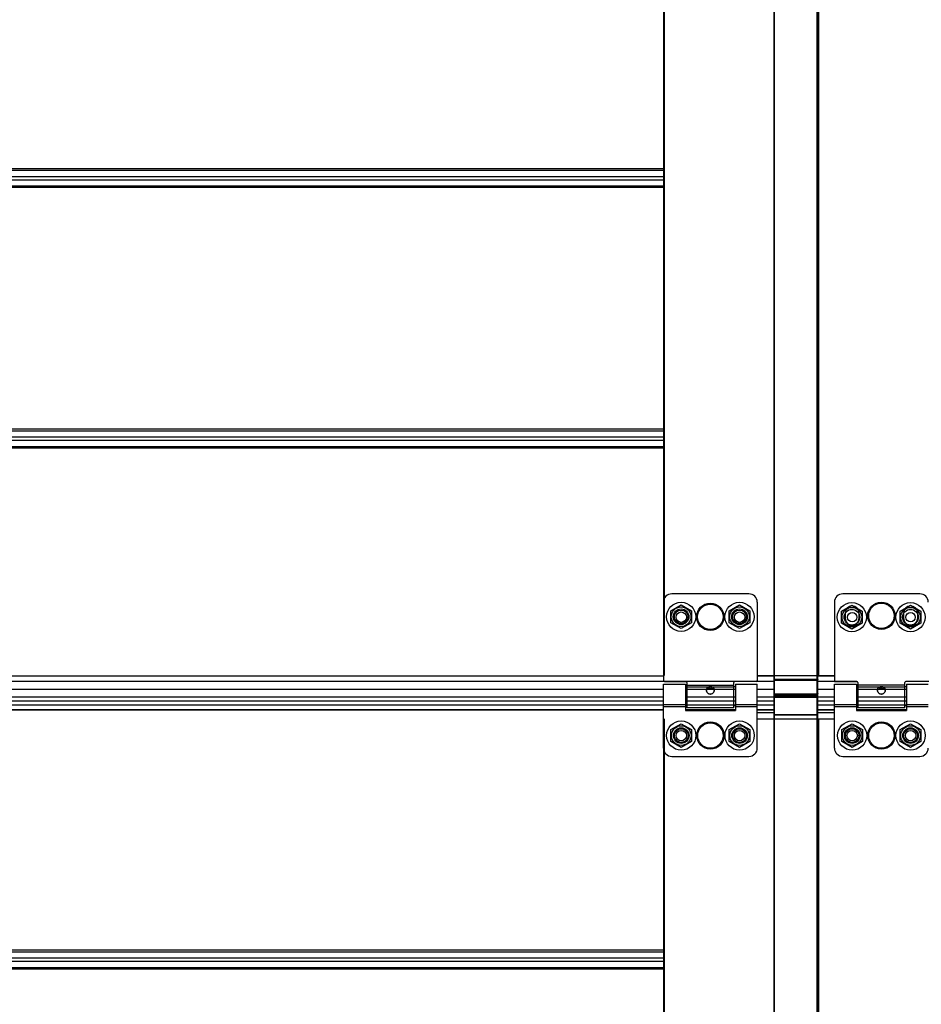
# Model space of a CAD drawing. Units: millimetres. Extents: x -44366 to 137822, y -36108 to 16003.
# Drawn here: x -41972 to -41539, y 9182 to 9654 of the extents above; entities that cross this region are included whole.
import ezdxf

# ---------------------------------------------------------------- set-up
doc = ezdxf.new("R2010")
doc.units = ezdxf.units.MM
doc.header["$LTSCALE"] = 46.255
doc.layers.get('0').update_dxf_attribs({"linetype": 'CONTINUOUS'})

msp = doc.modelspace()

# ---------------------------------------------------------------- linework, layer by layer
at = {"color": 7, "linetype": 'Continuous'}
for p, q in [((-41662.762, 9818.974), (-41662.762, 9339.774)), ((-41609.762, 9237.23), (-41609.762, 9802.974)), ((-41588.762, 9237.23), (-41588.762, 9802.974)), ((-41659.248, 9370.824), (-41654.312, 9373.674)), ((-41659.248, 9365.124), (-41659.248, 9370.824)), ((-41654.312, 9373.674), (-41649.376, 9370.824)), ((-41649.376, 9370.824), (-41649.376, 9365.124)), ((-41631.248, 9370.824), (-41626.312, 9373.674)), ((-41631.248, 9365.124), (-41631.248, 9370.824)), ((-41626.312, 9373.674), (-41621.376, 9370.824)), ((-41621.376, 9370.824), (-41621.376, 9365.124)), ((-41577.343, 9370.624), (-41572.406, 9373.474)), ((-41577.343, 9364.924), (-41577.343, 9370.624)), ((-41572.406, 9373.474), (-41567.47, 9370.624)), ((-41567.47, 9370.624), (-41567.47, 9364.924)), ((-41549.237, 9370.624), (-41544.301, 9373.474)), ((-41549.237, 9364.924), (-41549.237, 9370.624)), ((-41544.301, 9373.474), (-41539.365, 9370.624)), ((-41539.365, 9370.624), (-41539.365, 9364.924)), ((-41654.312, 9362.274), (-41659.248, 9365.124)), ((-41649.376, 9365.124), (-41654.312, 9362.274)), ((-41626.312, 9362.274), (-41631.248, 9365.124)), ((-41621.376, 9365.124), (-41626.312, 9362.274)), ((-41572.406, 9362.074), (-41577.343, 9364.924)), ((-41567.47, 9364.924), (-41572.406, 9362.074)), ((-41544.301, 9362.074), (-41549.237, 9364.924)), ((-41539.365, 9364.924), (-41544.301, 9362.074)), ((-41662.762, 9339.774), (-41662.462, 9339.774)), ((-41617.812, 9339.774), (-41580.762, 9339.774)), ((-41662.762, 9333.024), (-42479.762, 9333.024)), ((-41652.262, 9334.474), (-41651.612, 9334.474)), ((-41628.262, 9333.024), (-41652.262, 9333.024)), ((-41641.459, 9334.123), (-41641.459, 9333.249)), ((-41639.165, 9334.123), (-41639.165, 9333.249)), ((-41629.012, 9334.474), (-41628.262, 9334.474)), ((-41609.762, 9333.024), (-41617.762, 9333.024)), ((-41580.762, 9333.024), (-41588.762, 9333.024)), ((-41570.262, 9334.474), (-41569.562, 9334.474)), ((-41546.262, 9333.024), (-41570.262, 9333.024)), ((-41559.328, 9334.161), (-41559.328, 9333.279)), ((-41557.196, 9334.161), (-41557.196, 9333.279)), ((-41546.962, 9334.474), (-41546.262, 9334.474)), ((-41662.762, 9327.474), (-42479.762, 9327.474)), ((-41628.262, 9327.474), (-41652.262, 9327.474)), ((-41609.762, 9327.474), (-41617.762, 9327.474)), ((-41609.462, 9330.774), (-41589.062, 9330.774)), ((-41609.462, 9329.55), (-41589.062, 9329.55)), ((-41580.762, 9327.474), (-41588.762, 9327.474)), ((-41546.262, 9327.474), (-41570.262, 9327.474)), ((-41662.762, 9323.394), (-42479.762, 9323.394)), ((-41652.262, 9325.474), (-41651.612, 9325.474)), ((-41628.262, 9323.394), (-41652.262, 9323.394)), ((-41652.262, 9323.394), (-41628.262, 9323.394)), ((-41629.012, 9325.474), (-41628.262, 9325.474)), ((-41609.762, 9323.394), (-41617.762, 9323.394)), ((-41580.762, 9323.394), (-41588.762, 9323.394)), ((-41570.262, 9325.474), (-41569.562, 9325.474)), ((-41546.262, 9323.394), (-41570.262, 9323.394)), ((-41570.262, 9323.394), (-41546.262, 9323.394)), ((-41546.962, 9325.474), (-41546.262, 9325.474)), ((-41662.762, 9318.974), (-41662.762, 9237.23)), ((-41617.762, 9318.974), (-41580.762, 9318.974)), ((-41659.198, 9313.824), (-41654.262, 9316.674)), ((-41659.198, 9308.124), (-41659.198, 9313.824)), ((-41654.262, 9316.674), (-41649.326, 9313.824)), ((-41649.326, 9313.824), (-41649.326, 9308.124)), ((-41631.198, 9313.824), (-41626.262, 9316.674)), ((-41631.198, 9308.124), (-41631.198, 9313.824)), ((-41626.262, 9316.674), (-41621.326, 9313.824)), ((-41621.326, 9313.824), (-41621.326, 9308.124)), ((-41577.198, 9313.824), (-41572.262, 9316.674)), ((-41577.198, 9308.124), (-41577.198, 9313.824)), ((-41572.262, 9316.674), (-41567.326, 9313.824)), ((-41567.326, 9313.824), (-41567.326, 9308.124)), ((-41549.198, 9313.824), (-41544.262, 9316.674)), ((-41549.198, 9308.124), (-41549.198, 9313.824)), ((-41544.262, 9316.674), (-41539.326, 9313.824)), ((-41539.326, 9313.824), (-41539.326, 9308.124)), ((-41654.262, 9305.274), (-41659.198, 9308.124)), ((-41649.326, 9308.124), (-41654.262, 9305.274)), ((-41626.262, 9305.274), (-41631.198, 9308.124)), ((-41621.326, 9308.124), (-41626.262, 9305.274)), ((-41572.262, 9305.274), (-41577.198, 9308.124)), ((-41567.326, 9308.124), (-41572.262, 9305.274)), ((-41544.262, 9305.274), (-41549.198, 9308.124)), ((-41539.326, 9308.124), (-41544.262, 9305.274)), ((-41662.762, 9237.23), (-41662.762, 9140.074)), ((-41609.762, 8367.009), (-41609.762, 9237.23)), ((-41588.762, 8367.009), (-41588.762, 9237.23))]:
    msp.add_line(p, q, dxfattribs=at)
at = {"color": 9, "linetype": 'Continuous'}
for p, q in [((-41662.462, 9818.974), (-41662.462, 9339.774)), ((-41609.462, 9237.23), (-41609.462, 9818.974)), ((-41589.062, 9237.23), (-41589.062, 9818.974)), ((-41588.462, 9818.974), (-41588.462, 9339.774)), ((-41662.762, 9582.996), (-42479.762, 9582.996)), ((-42479.762, 9582.22), (-41662.762, 9582.22)), ((-42479.762, 9579.25), (-41662.762, 9579.25)), ((-42479.762, 9577.698), (-41662.762, 9577.698)), ((-42479.762, 9574.728), (-41662.762, 9574.728)), ((-41662.762, 9573.952), (-42479.762, 9573.952)), ((-41662.762, 9457.996), (-42479.762, 9457.996)), ((-42479.762, 9457.22), (-41662.762, 9457.22)), ((-42479.762, 9454.25), (-41662.762, 9454.25)), ((-42479.762, 9452.698), (-41662.762, 9452.698)), ((-42479.762, 9449.728), (-41662.762, 9449.728)), ((-41662.762, 9448.952), (-42479.762, 9448.952)), ((-41609.762, 9336.966), (-42490.503, 9336.966)), ((-41662.812, 9339.401), (-42479.712, 9339.401)), ((-41609.762, 9339.401), (-41617.812, 9339.401)), ((-41609.762, 9337.981), (-41588.762, 9337.981)), ((-41609.462, 9337.628), (-41589.062, 9337.628)), ((-41580.762, 9339.401), (-41588.762, 9339.401)), ((-41569.971, 9336.966), (-41588.762, 9336.966)), ((-40732.262, 9336.966), (-41546.553, 9336.966)), ((-41662.762, 9333.121), (-42479.762, 9333.121)), ((-41628.262, 9333.121), (-41652.262, 9333.121)), ((-41629.012, 9335.069), (-41651.612, 9335.069)), ((-41641.459, 9334.123), (-41651.612, 9334.123)), ((-41629.012, 9334.123), (-41639.165, 9334.123)), ((-41609.762, 9333.121), (-41617.762, 9333.121)), ((-41580.762, 9333.121), (-41588.762, 9333.121)), ((-41546.262, 9333.121), (-41570.262, 9333.121)), ((-41546.962, 9335.116), (-41569.562, 9335.116)), ((-41559.328, 9334.161), (-41569.562, 9334.161)), ((-41546.962, 9334.161), (-41557.196, 9334.161)), ((-41662.762, 9329.474), (-42479.762, 9329.474)), ((-41628.262, 9329.474), (-41652.262, 9329.474)), ((-41609.762, 9329.474), (-41617.762, 9329.474)), ((-41609.762, 9330.274), (-41588.762, 9330.274)), ((-41609.462, 9330.92), (-41589.062, 9330.92)), ((-41609.462, 9329.462), (-41589.062, 9329.462)), ((-41580.762, 9329.474), (-41588.762, 9329.474)), ((-41546.262, 9329.474), (-41570.262, 9329.474)), ((-42479.762, 9325.691), (-41662.762, 9325.691)), ((-42479.762, 9323.362), (-41662.762, 9323.362)), ((-41662.762, 9325.825), (-41652.262, 9325.825)), ((-41662.762, 9324.879), (-41652.262, 9324.879)), ((-41652.262, 9325.691), (-41628.262, 9325.691)), ((-41652.262, 9323.362), (-41628.262, 9323.362)), ((-41628.262, 9323.362), (-41652.262, 9323.362)), ((-41628.262, 9325.825), (-41617.762, 9325.825)), ((-41628.262, 9324.879), (-41617.762, 9324.879)), ((-41617.762, 9325.691), (-41609.762, 9325.691)), ((-41617.762, 9323.362), (-41609.762, 9323.362)), ((-41588.762, 9325.691), (-41580.762, 9325.691)), ((-41588.762, 9323.362), (-41580.762, 9323.362)), ((-41580.762, 9325.825), (-41570.262, 9325.825)), ((-41580.762, 9324.879), (-41570.262, 9324.879)), ((-41570.262, 9325.691), (-41546.262, 9325.691)), ((-41570.262, 9323.362), (-41546.262, 9323.362)), ((-41546.262, 9323.362), (-41570.262, 9323.362)), ((-41546.262, 9325.825), (-41535.762, 9325.825)), ((-41546.262, 9324.879), (-41535.762, 9324.879)), ((-41662.462, 9318.974), (-41662.462, 9237.23)), ((-41617.762, 9321.983), (-41609.762, 9321.983)), ((-41617.762, 9319.065), (-41609.762, 9319.065)), ((-41609.762, 9320.85), (-41588.762, 9320.85)), ((-41609.462, 9321.062), (-41589.062, 9321.062)), ((-41588.762, 9321.983), (-41580.762, 9321.983)), ((-41588.762, 9319.065), (-41580.762, 9319.065)), ((-41588.462, 9318.974), (-41588.462, 9237.23)), ((-41662.462, 9237.23), (-41662.462, 9140.074)), ((-41609.462, 8367.009), (-41609.462, 9237.23)), ((-41589.062, 8367.009), (-41589.062, 9237.23)), ((-41588.462, 9237.23), (-41588.462, 8714.774)), ((-41662.762, 9207.996), (-42479.762, 9207.996)), ((-42479.762, 9207.22), (-41662.762, 9207.22)), ((-42479.762, 9204.25), (-41662.762, 9204.25)), ((-42479.762, 9202.698), (-41662.762, 9202.698)), ((-42479.762, 9199.728), (-41662.762, 9199.728)), ((-41662.762, 9198.952), (-42479.762, 9198.952))]:
    msp.add_line(p, q, dxfattribs=at)
at = {"color": 3, "linetype": 'Continuous'}
for p, q in [((-41621.812, 9378.974), (-41658.812, 9378.974)), ((-41539.762, 9378.974), (-41576.762, 9378.974)), ((-41662.812, 9374.974), (-41662.812, 9337.474)), ((-41617.812, 9374.974), (-41617.812, 9337.474)), ((-41580.762, 9374.974), (-41580.762, 9336.974)), ((-41575.512, 9366.974), (-41575.512, 9369.974)), ((-41569.012, 9369.974), (-41569.012, 9366.974)), ((-41547.512, 9366.974), (-41547.512, 9369.974)), ((-41541.012, 9369.974), (-41541.012, 9366.974)), ((-41662.312, 9336.974), (-41652.112, 9336.974)), ((-41651.612, 9336.474), (-41651.612, 9324.274)), ((-41629.012, 9324.274), (-41629.012, 9336.474)), ((-41618.312, 9336.974), (-41628.512, 9336.974)), ((-41580.762, 9336.974), (-41570.062, 9336.974)), ((-41569.562, 9336.474), (-41569.562, 9324.274)), ((-41546.962, 9324.274), (-41546.962, 9336.474)), ((-41535.762, 9336.974), (-41546.462, 9336.974)), ((-41662.762, 9335.674), (-41652.262, 9335.674)), ((-41662.762, 9304.974), (-41662.762, 9335.674)), ((-41652.262, 9335.674), (-41652.262, 9322.974)), ((-41628.262, 9335.674), (-41617.762, 9335.674)), ((-41628.262, 9335.674), (-41628.262, 9322.974)), ((-41617.762, 9304.974), (-41617.762, 9335.674)), ((-41580.762, 9335.674), (-41570.262, 9335.674)), ((-41580.762, 9304.974), (-41580.762, 9335.674)), ((-41570.262, 9335.674), (-41570.262, 9322.974)), ((-41546.262, 9335.674), (-41535.762, 9335.674)), ((-41546.262, 9335.674), (-41546.262, 9322.974)), ((-41652.262, 9322.974), (-41628.262, 9322.974)), ((-41629.012, 9324.274), (-41651.612, 9324.274)), ((-41570.262, 9322.974), (-41546.262, 9322.974)), ((-41546.962, 9324.274), (-41569.562, 9324.274)), ((-41658.762, 9300.974), (-41621.762, 9300.974)), ((-41576.762, 9300.974), (-41539.762, 9300.974))]:
    msp.add_line(p, q, dxfattribs=at)
at = {"color": 7, "linetype": 'Continuous'}
for points in [[(-41609.462, 9329.55), (-41609.474, 9329.549), (-41609.486, 9329.549), (-41609.497, 9329.548), (-41609.509, 9329.546), (-41609.521, 9329.544), (-41609.532, 9329.541), (-41609.544, 9329.538), (-41609.555, 9329.535), (-41609.566, 9329.531), (-41609.577, 9329.527), (-41609.588, 9329.522), (-41609.598, 9329.517), (-41609.609, 9329.511), (-41609.619, 9329.505), (-41609.629, 9329.499), (-41609.638, 9329.492), (-41609.648, 9329.485), (-41609.657, 9329.478), (-41609.666, 9329.47), (-41609.674, 9329.462), (-41609.682, 9329.453), (-41609.69, 9329.445), (-41609.698, 9329.436), (-41609.705, 9329.426), (-41609.711, 9329.417), (-41609.718, 9329.407), (-41609.724, 9329.396), (-41609.729, 9329.386), (-41609.734, 9329.376), (-41609.739, 9329.365), (-41609.743, 9329.354), (-41609.747, 9329.343), (-41609.751, 9329.331), (-41609.754, 9329.32), (-41609.756, 9329.308), (-41609.758, 9329.297), (-41609.76, 9329.285), (-41609.761, 9329.273), (-41609.762, 9329.262), (-41609.762, 9329.25)], [(-41589.062, 9329.55), (-41589.05, 9329.549), (-41589.038, 9329.549), (-41589.027, 9329.548), (-41589.015, 9329.546), (-41589.003, 9329.544), (-41588.992, 9329.541), (-41588.98, 9329.538), (-41588.969, 9329.535), (-41588.958, 9329.531), (-41588.947, 9329.527), (-41588.936, 9329.522), (-41588.926, 9329.517), (-41588.915, 9329.511), (-41588.905, 9329.505), (-41588.895, 9329.499), (-41588.885, 9329.492), (-41588.876, 9329.485), (-41588.867, 9329.478), (-41588.858, 9329.47), (-41588.85, 9329.462), (-41588.842, 9329.453), (-41588.834, 9329.445), (-41588.826, 9329.436), (-41588.819, 9329.426), (-41588.813, 9329.417), (-41588.806, 9329.407), (-41588.8, 9329.396), (-41588.795, 9329.386), (-41588.79, 9329.376), (-41588.785, 9329.365), (-41588.781, 9329.354), (-41588.777, 9329.343), (-41588.773, 9329.331), (-41588.77, 9329.32), (-41588.768, 9329.308), (-41588.766, 9329.297), (-41588.764, 9329.285), (-41588.763, 9329.273), (-41588.762, 9329.262), (-41588.762, 9329.25)]]:
    msp.add_lwpolyline(points, dxfattribs=at)
for centre, radius in [((-41654.312, 9367.974), 7), ((-41626.312, 9367.974), 7), ((-41572.406, 9367.774), 7), ((-41544.301, 9367.774), 7), ((-41654.312, 9367.974), 3.75), ((-41654.262, 9367.774), 2.5), ((-41626.312, 9367.974), 3.75), ((-41626.262, 9367.774), 2.5), ((-41572.406, 9367.774), 3.75), ((-41572.262, 9367.774), 2.25), ((-41544.301, 9367.774), 3.75), ((-41544.262, 9367.774), 2.25), ((-41654.262, 9310.974), 7), ((-41626.262, 9310.974), 7), ((-41572.262, 9310.974), 7), ((-41544.262, 9310.974), 7), ((-41654.262, 9310.974), 3.75), ((-41654.262, 9310.974), 2.5), ((-41626.262, 9310.974), 3.75), ((-41626.262, 9310.974), 2.5), ((-41572.262, 9310.974), 3.75), ((-41572.262, 9310.974), 2.5), ((-41544.262, 9310.974), 3.75), ((-41544.262, 9310.974), 2.5)]:
    msp.add_circle(centre, radius, dxfattribs=at)
at = {"color": 9, "linetype": 'Continuous'}
for centre, radius in [((-41640.312, 9367.974), 6.554), ((-41640.312, 9367.974), 6.094), ((-41558.262, 9368.474), 6.554), ((-41558.262, 9368.474), 6.094), ((-41654.312, 9367.974), 4.7), ((-41626.312, 9367.974), 4.7), ((-41572.406, 9367.774), 4.7), ((-41544.301, 9367.774), 4.7), ((-41640.262, 9310.974), 6.554), ((-41558.262, 9310.974), 6.554), ((-41654.262, 9310.974), 4.7), ((-41640.262, 9310.974), 6.094), ((-41626.262, 9310.974), 4.7), ((-41572.262, 9310.974), 4.7), ((-41558.262, 9310.974), 6.094), ((-41544.262, 9310.974), 4.7)]:
    msp.add_circle(centre, radius, dxfattribs=at)
at = {"color": 3, "linetype": 'Continuous'}
for centre in [(-41654.312, 9367.974), (-41626.312, 9367.974), (-41654.262, 9310.974), (-41626.262, 9310.974), (-41572.262, 9310.974), (-41544.262, 9310.974)]:
    msp.add_circle(centre, 3.25, dxfattribs=at)
for centre, radius, start, end in [((-41658.812, 9374.974), 4, 90, 180), ((-41621.812, 9374.974), 4, 0, 90), ((-41576.762, 9374.974), 4, 90, 180), ((-41539.762, 9374.974), 4, 0, 90), ((-41572.262, 9369.974), 3.25, 0, 180), ((-41544.262, 9369.974), 3.25, 0, 180), ((-41572.262, 9366.974), 3.25, 180, 0), ((-41544.262, 9366.974), 3.25, 180, 0), ((-41662.312, 9337.474), 0.5, 180, 270), ((-41652.112, 9336.474), 0.5, 0, 90), ((-41628.512, 9336.474), 0.5, 90, 180), ((-41618.312, 9337.474), 0.5, 270, 0), ((-41570.062, 9336.474), 0.5, 0, 90), ((-41546.462, 9336.474), 0.5, 90, 180), ((-41658.762, 9304.974), 4, 180, 270), ((-41621.762, 9304.974), 4, 270, 0), ((-41576.762, 9304.974), 4, 180, 270), ((-41539.762, 9304.974), 4, 270, 0)]:
    msp.add_arc(centre, radius, start, end, dxfattribs=at)
at = {"color": 7, "linetype": 'Continuous'}
for centre, start, end in [((-41609.462, 9331.074), 180, 270), ((-41589.062, 9331.074), 270, 0)]:
    msp.add_arc(centre, 0.3, start, end, dxfattribs=at)
at = {"color": 9, "linetype": 'Continuous'}
for points, start_tangent, end_tangent in [([(-41609.762, 9337.84), (-41609.762, 9337.833), (-41609.761, 9337.827), (-41609.761, 9337.821), (-41609.76, 9337.815), (-41609.759, 9337.808), (-41609.757, 9337.802), (-41609.756, 9337.796), (-41609.754, 9337.79), (-41609.751, 9337.784), (-41609.749, 9337.778), (-41609.746, 9337.772), (-41609.743, 9337.766), (-41609.74, 9337.76), (-41609.737, 9337.754), (-41609.733, 9337.748), (-41609.729, 9337.743), (-41609.725, 9337.737), (-41609.72, 9337.732), (-41609.716, 9337.726), (-41609.711, 9337.721), (-41609.706, 9337.716), (-41609.7, 9337.711), (-41609.695, 9337.706), (-41609.689, 9337.701), (-41609.683, 9337.696), (-41609.677, 9337.692), (-41609.671, 9337.687), (-41609.664, 9337.683), (-41609.658, 9337.679), (-41609.651, 9337.675), (-41609.644, 9337.671), (-41609.637, 9337.667), (-41609.63, 9337.664), (-41609.622, 9337.66), (-41609.615, 9337.657), (-41609.607, 9337.654), (-41609.599, 9337.651), (-41609.591, 9337.648), (-41609.583, 9337.646), (-41609.575, 9337.643), (-41609.566, 9337.641), (-41609.558, 9337.639), (-41609.55, 9337.637), (-41609.541, 9337.635), (-41609.532, 9337.633), (-41609.524, 9337.632), (-41609.515, 9337.631), (-41609.506, 9337.63), (-41609.497, 9337.629), (-41609.489, 9337.628), (-41609.48, 9337.628), (-41609.471, 9337.628), (-41609.462, 9337.628)], (0, -1), (1, 0)), ([(-41588.762, 9337.84), (-41588.762, 9337.833), (-41588.762, 9337.827), (-41588.763, 9337.821), (-41588.764, 9337.815), (-41588.765, 9337.808), (-41588.767, 9337.802), (-41588.768, 9337.796), (-41588.77, 9337.79), (-41588.773, 9337.784), (-41588.775, 9337.778), (-41588.778, 9337.772), (-41588.781, 9337.766), (-41588.784, 9337.76), (-41588.787, 9337.754), (-41588.791, 9337.748), (-41588.795, 9337.743), (-41588.799, 9337.737), (-41588.804, 9337.732), (-41588.808, 9337.726), (-41588.813, 9337.721), (-41588.818, 9337.716), (-41588.824, 9337.711), (-41588.829, 9337.706), (-41588.835, 9337.701), (-41588.841, 9337.696), (-41588.847, 9337.692), (-41588.853, 9337.687), (-41588.859, 9337.683), (-41588.866, 9337.679), (-41588.873, 9337.675), (-41588.88, 9337.671), (-41588.887, 9337.667), (-41588.894, 9337.664), (-41588.902, 9337.66), (-41588.909, 9337.657), (-41588.917, 9337.654), (-41588.925, 9337.651), (-41588.933, 9337.648), (-41588.941, 9337.646), (-41588.949, 9337.643), (-41588.958, 9337.641), (-41588.966, 9337.639), (-41588.974, 9337.637), (-41588.983, 9337.635), (-41588.991, 9337.633), (-41589, 9337.632), (-41589.009, 9337.631), (-41589.018, 9337.63), (-41589.026, 9337.629), (-41589.035, 9337.628), (-41589.044, 9337.628), (-41589.053, 9337.628), (-41589.062, 9337.628)], (0, -1), (-1, 0)), ([(-41609.762, 9331.133), (-41609.762, 9331.126), (-41609.761, 9331.12), (-41609.761, 9331.114), (-41609.76, 9331.107), (-41609.759, 9331.101), (-41609.757, 9331.095), (-41609.756, 9331.089), (-41609.754, 9331.083), (-41609.751, 9331.077), (-41609.749, 9331.071), (-41609.746, 9331.065), (-41609.743, 9331.059), (-41609.74, 9331.053), (-41609.737, 9331.047), (-41609.733, 9331.041), (-41609.729, 9331.036), (-41609.725, 9331.03), (-41609.72, 9331.025), (-41609.716, 9331.019), (-41609.711, 9331.014), (-41609.706, 9331.009), (-41609.7, 9331.004), (-41609.695, 9330.999), (-41609.689, 9330.994), (-41609.683, 9330.989), (-41609.677, 9330.985), (-41609.671, 9330.98), (-41609.664, 9330.976), (-41609.658, 9330.972), (-41609.651, 9330.968), (-41609.644, 9330.964), (-41609.637, 9330.96), (-41609.63, 9330.957), (-41609.622, 9330.953), (-41609.615, 9330.95), (-41609.607, 9330.947), (-41609.599, 9330.944), (-41609.591, 9330.941), (-41609.583, 9330.938), (-41609.575, 9330.936), (-41609.566, 9330.934), (-41609.558, 9330.932), (-41609.55, 9330.93), (-41609.541, 9330.928), (-41609.532, 9330.926), (-41609.524, 9330.925), (-41609.515, 9330.924), (-41609.506, 9330.923), (-41609.497, 9330.922), (-41609.489, 9330.921), (-41609.48, 9330.921), (-41609.471, 9330.921), (-41609.462, 9330.92)], (0, -1), (1, 0)), ([(-41609.762, 9329.25), (-41609.762, 9329.258), (-41609.761, 9329.267), (-41609.76, 9329.275), (-41609.758, 9329.284), (-41609.756, 9329.292), (-41609.753, 9329.3), (-41609.75, 9329.308), (-41609.747, 9329.317), (-41609.743, 9329.325), (-41609.738, 9329.332), (-41609.733, 9329.34), (-41609.728, 9329.348), (-41609.722, 9329.355), (-41609.716, 9329.363), (-41609.709, 9329.37), (-41609.702, 9329.377), (-41609.695, 9329.383), (-41609.687, 9329.39), (-41609.679, 9329.396), (-41609.671, 9329.402), (-41609.662, 9329.408), (-41609.653, 9329.413), (-41609.644, 9329.419), (-41609.635, 9329.423), (-41609.626, 9329.427), (-41609.618, 9329.431), (-41609.61, 9329.434), (-41609.602, 9329.437), (-41609.594, 9329.44), (-41609.587, 9329.443), (-41609.579, 9329.445), (-41609.572, 9329.447), (-41609.565, 9329.449), (-41609.557, 9329.451), (-41609.55, 9329.453), (-41609.543, 9329.454), (-41609.535, 9329.455), (-41609.528, 9329.457), (-41609.52, 9329.458), (-41609.512, 9329.459), (-41609.504, 9329.46), (-41609.496, 9329.461), (-41609.488, 9329.461), (-41609.479, 9329.462), (-41609.471, 9329.462), (-41609.462, 9329.462)], (0, 1), (1, 0)), ([(-41588.762, 9331.133), (-41588.762, 9331.126), (-41588.762, 9331.12), (-41588.763, 9331.114), (-41588.764, 9331.107), (-41588.765, 9331.101), (-41588.767, 9331.095), (-41588.768, 9331.089), (-41588.77, 9331.083), (-41588.773, 9331.077), (-41588.775, 9331.071), (-41588.778, 9331.065), (-41588.781, 9331.059), (-41588.784, 9331.053), (-41588.787, 9331.047), (-41588.791, 9331.041), (-41588.795, 9331.036), (-41588.799, 9331.03), (-41588.804, 9331.025), (-41588.808, 9331.019), (-41588.813, 9331.014), (-41588.818, 9331.009), (-41588.824, 9331.004), (-41588.829, 9330.999), (-41588.835, 9330.994), (-41588.841, 9330.989), (-41588.847, 9330.985), (-41588.853, 9330.98), (-41588.859, 9330.976), (-41588.866, 9330.972), (-41588.873, 9330.968), (-41588.88, 9330.964), (-41588.887, 9330.96), (-41588.894, 9330.957), (-41588.902, 9330.953), (-41588.909, 9330.95), (-41588.917, 9330.947), (-41588.925, 9330.944), (-41588.933, 9330.941), (-41588.941, 9330.938), (-41588.949, 9330.936), (-41588.958, 9330.934), (-41588.966, 9330.932), (-41588.974, 9330.93), (-41588.983, 9330.928), (-41588.991, 9330.926), (-41589, 9330.925), (-41589.009, 9330.924), (-41589.018, 9330.923), (-41589.026, 9330.922), (-41589.035, 9330.921), (-41589.044, 9330.921), (-41589.053, 9330.921), (-41589.062, 9330.92)], (0, -1), (-1, 0)), ([(-41588.762, 9329.25), (-41588.762, 9329.258), (-41588.763, 9329.267), (-41588.764, 9329.275), (-41588.766, 9329.284), (-41588.768, 9329.292), (-41588.771, 9329.3), (-41588.774, 9329.308), (-41588.777, 9329.317), (-41588.781, 9329.325), (-41588.786, 9329.332), (-41588.791, 9329.34), (-41588.796, 9329.348), (-41588.802, 9329.355), (-41588.808, 9329.363), (-41588.815, 9329.37), (-41588.822, 9329.377), (-41588.829, 9329.383), (-41588.837, 9329.39), (-41588.845, 9329.396), (-41588.853, 9329.402), (-41588.862, 9329.408), (-41588.871, 9329.413), (-41588.88, 9329.419), (-41588.889, 9329.423), (-41588.898, 9329.427), (-41588.906, 9329.431), (-41588.914, 9329.434), (-41588.922, 9329.437), (-41588.93, 9329.44), (-41588.937, 9329.443), (-41588.945, 9329.445), (-41588.952, 9329.447), (-41588.959, 9329.449), (-41588.967, 9329.451), (-41588.974, 9329.453), (-41588.981, 9329.454), (-41588.989, 9329.455), (-41588.996, 9329.457), (-41589.004, 9329.458), (-41589.012, 9329.459), (-41589.02, 9329.46), (-41589.028, 9329.461), (-41589.036, 9329.461), (-41589.045, 9329.462), (-41589.053, 9329.462), (-41589.062, 9329.462)], (0, 1), (-1, 0)), ([(-41609.762, 9320.85), (-41609.762, 9320.858), (-41609.761, 9320.866), (-41609.76, 9320.875), (-41609.758, 9320.883), (-41609.756, 9320.891), (-41609.754, 9320.899), (-41609.751, 9320.907), (-41609.747, 9320.915), (-41609.743, 9320.923), (-41609.739, 9320.931), (-41609.734, 9320.939), (-41609.729, 9320.946), (-41609.724, 9320.953), (-41609.718, 9320.961), (-41609.711, 9320.968), (-41609.705, 9320.974), (-41609.698, 9320.981), (-41609.69, 9320.988), (-41609.682, 9320.994), (-41609.674, 9321), (-41609.666, 9321.006), (-41609.657, 9321.011), (-41609.648, 9321.016), (-41609.638, 9321.021), (-41609.629, 9321.026), (-41609.619, 9321.031), (-41609.609, 9321.035), (-41609.598, 9321.039), (-41609.588, 9321.042), (-41609.577, 9321.046), (-41609.566, 9321.049), (-41609.555, 9321.051), (-41609.543, 9321.054), (-41609.532, 9321.056), (-41609.52, 9321.058), (-41609.509, 9321.059), (-41609.497, 9321.06), (-41609.486, 9321.061), (-41609.474, 9321.062), (-41609.462, 9321.062)], (0, 1), (1, 0)), ([(-41588.762, 9320.85), (-41588.762, 9320.858), (-41588.763, 9320.866), (-41588.764, 9320.875), (-41588.766, 9320.883), (-41588.768, 9320.891), (-41588.77, 9320.899), (-41588.773, 9320.907), (-41588.777, 9320.915), (-41588.781, 9320.923), (-41588.785, 9320.931), (-41588.79, 9320.939), (-41588.795, 9320.946), (-41588.8, 9320.953), (-41588.806, 9320.961), (-41588.813, 9320.968), (-41588.819, 9320.974), (-41588.826, 9320.981), (-41588.834, 9320.988), (-41588.842, 9320.994), (-41588.85, 9321), (-41588.858, 9321.006), (-41588.867, 9321.011), (-41588.876, 9321.016), (-41588.886, 9321.021), (-41588.895, 9321.026), (-41588.905, 9321.031), (-41588.915, 9321.035), (-41588.926, 9321.039), (-41588.936, 9321.042), (-41588.947, 9321.046), (-41588.958, 9321.049), (-41588.969, 9321.051), (-41588.981, 9321.054), (-41588.992, 9321.056), (-41589.003, 9321.058), (-41589.015, 9321.059), (-41589.027, 9321.06), (-41589.038, 9321.061), (-41589.05, 9321.062), (-41589.062, 9321.062)], (0, 1), (-1, 0))]:
    msp.add_spline(points, degree=3, dxfattribs=dict(at, start_tangent=start_tangent, end_tangent=end_tangent))
at = {"color": 3, "linetype": 'Continuous'}
for points, start_tangent, end_tangent in [([(-41641.459, 9334.123), (-41641.586, 9334.053), (-41641.704, 9333.975), (-41641.814, 9333.89), (-41641.915, 9333.796), (-41642.009, 9333.69), (-41642.097, 9333.569), (-41642.176, 9333.428), (-41642.244, 9333.261), (-41642.293, 9333.061), (-41642.312, 9332.824)], (-0.8941031, -0.4478611), (0, -1)), ([(-41642.312, 9332.824), (-41642.274, 9332.48)], (0, -1), (0.2149575, -0.9766234)), ([(-41642.274, 9332.48), (-41642.268, 9332.455), (-41642.138, 9332.088), (-41641.929, 9331.743), (-41641.652, 9331.44), (-41641.315, 9331.191), (-41641.13, 9331.093), (-41640.935, 9331.015), (-41640.731, 9330.958), (-41640.522, 9330.922), (-41640.311, 9330.911), (-41640.101, 9330.923), (-41639.892, 9330.958), (-41639.688, 9331.015), (-41639.308, 9331.192), (-41638.972, 9331.44), (-41638.695, 9331.744), (-41638.486, 9332.088), (-41638.356, 9332.455), (-41638.35, 9332.481)], (0.2149575, -0.9766234), (0.2144533, 0.9767342)), ([(-41639.165, 9334.123), (-41639.472, 9334.256), (-41639.804, 9334.353), (-41640.148, 9334.403), (-41640.495, 9334.401), (-41640.836, 9334.349), (-41641.161, 9334.252), (-41641.459, 9334.123)], (-0.8941031, 0.4478611), (-0.8941031, -0.4478611)), ([(-41638.312, 9332.824), (-41638.329, 9333.046), (-41638.372, 9333.236), (-41638.433, 9333.396), (-41638.504, 9333.532), (-41638.582, 9333.649), (-41638.666, 9333.75), (-41638.754, 9333.84), (-41638.847, 9333.92), (-41638.946, 9333.994), (-41639.053, 9334.062), (-41639.165, 9334.123)], (0, 1), (-0.8941031, 0.4478611)), ([(-41638.35, 9332.481), (-41638.312, 9332.824)], (0.2144533, 0.9767342), (0, 1)), ([(-41559.328, 9334.161), (-41559.486, 9334.082), (-41559.632, 9333.991), (-41559.765, 9333.89), (-41559.885, 9333.776), (-41559.994, 9333.646), (-41560.092, 9333.493), (-41560.176, 9333.312), (-41560.237, 9333.091), (-41560.262, 9332.824)], (-0.9126506, -0.4087406), (0, -1)), ([(-41560.262, 9332.824), (-41560.224, 9332.48)], (0, -1), (0.2148691, -0.9766429)), ([(-41560.224, 9332.48), (-41560.218, 9332.455), (-41560.088, 9332.088), (-41559.879, 9331.743), (-41559.602, 9331.44), (-41559.265, 9331.191), (-41559.08, 9331.093), (-41558.885, 9331.015), (-41558.681, 9330.958), (-41558.472, 9330.922), (-41558.261, 9330.911), (-41558.051, 9330.923), (-41557.842, 9330.958), (-41557.638, 9331.015), (-41557.258, 9331.192), (-41556.922, 9331.44), (-41556.645, 9331.744), (-41556.436, 9332.088), (-41556.306, 9332.455), (-41556.3, 9332.48)], (0.2148691, -0.9766429), (0.2151963, 0.9765708)), ([(-41557.196, 9334.161), (-41557.485, 9334.273), (-41557.794, 9334.354), (-41558.112, 9334.395), (-41558.432, 9334.393), (-41558.747, 9334.35), (-41559.048, 9334.27), (-41559.328, 9334.161)], (-0.9126506, 0.4087406), (-0.9126506, -0.4087406)), ([(-41556.262, 9332.824), (-41556.283, 9333.072), (-41556.337, 9333.28), (-41556.41, 9333.453), (-41556.496, 9333.599), (-41556.592, 9333.723), (-41556.695, 9333.831), (-41556.805, 9333.927), (-41556.926, 9334.014), (-41557.056, 9334.092), (-41557.196, 9334.161)], (0, 1), (-0.9126506, 0.4087406)), ([(-41556.3, 9332.48), (-41556.262, 9332.824)], (0.2151963, 0.9765708), (0, 1))]:
    msp.add_spline(points, degree=3, dxfattribs=dict(at, start_tangent=start_tangent, end_tangent=end_tangent))
at = {"color": 7, "linetype": 'Continuous'}
for points, start_tangent, end_tangent in [([(-41642.176, 9332.701), (-41642.244, 9332.569), (-41642.275, 9332.482)], (-0.522825, -0.8524401), (-0.2859593, -0.9582418)), ([(-41642.165, 9332.719), (-41642.176, 9332.701)], (-0.5415809, -0.8406486), (-0.522825, -0.85244)), ([(-41641.459, 9333.249), (-41641.586, 9333.194), (-41641.704, 9333.133), (-41641.814, 9333.066), (-41641.915, 9332.991), (-41642.009, 9332.908), (-41642.097, 9332.812), (-41642.165, 9332.719)], (-0.929928, -0.3677416), (-0.5415809, -0.8406486)), ([(-41639.165, 9333.249), (-41639.432, 9333.476), (-41639.719, 9333.652), (-41640.018, 9333.763), (-41640.322, 9333.798), (-41640.624, 9333.758), (-41640.919, 9333.645), (-41641.2, 9333.47), (-41641.459, 9333.249)], (-0.7202062, 0.69376), (-0.7202062, -0.69376)), ([(-41638.462, 9332.724), (-41638.504, 9332.783), (-41638.582, 9332.875), (-41638.666, 9332.955), (-41638.754, 9333.026), (-41638.847, 9333.09), (-41638.946, 9333.148), (-41639.053, 9333.201), (-41639.165, 9333.249)], (-0.5465713, 0.8374126), (-0.929928, 0.3677416)), ([(-41638.433, 9332.676), (-41638.462, 9332.724)], (-0.49718, 0.8676474), (-0.5465713, 0.8374126)), ([(-41638.35, 9332.483), (-41638.372, 9332.549), (-41638.433, 9332.676)], (-0.286757, 0.9580034), (-0.49718, 0.8676474)), ([(-41560.106, 9332.733), (-41560.176, 9332.609), (-41560.225, 9332.482)], (-0.555236, -0.8316928), (-0.286202, -0.9581693)), ([(-41560.092, 9332.753), (-41560.106, 9332.733)], (-0.5745672, -0.8184574), (-0.555236, -0.8316928)), ([(-41559.328, 9333.279), (-41559.486, 9333.217), (-41559.632, 9333.145), (-41559.765, 9333.065), (-41559.885, 9332.976), (-41559.994, 9332.873), (-41560.092, 9332.753)], (-0.9428028, -0.333351), (-0.5745672, -0.8184574)), ([(-41557.196, 9333.279), (-41557.448, 9333.471), (-41557.716, 9333.618), (-41557.992, 9333.709), (-41558.273, 9333.738), (-41558.551, 9333.705), (-41558.824, 9333.611), (-41559.084, 9333.466), (-41559.328, 9333.279)], (-0.7577089, 0.6525927), (-0.7577089, -0.6525927)), ([(-41556.41, 9332.721), (-41556.496, 9332.836), (-41556.592, 9332.934), (-41556.695, 9333.019), (-41556.805, 9333.095), (-41556.926, 9333.163), (-41557.056, 9333.225), (-41557.196, 9333.279)], (-0.5429215, 0.8397835), (-0.9428028, 0.333351)), ([(-41556.299, 9332.482), (-41556.337, 9332.584), (-41556.41, 9332.721)], (-0.2855814, 0.9583545), (-0.5429215, 0.8397835))]:
    msp.add_spline(points, degree=3, dxfattribs=dict(at, start_tangent=start_tangent, end_tangent=end_tangent))

doc.saveas('drawing.dxf')
